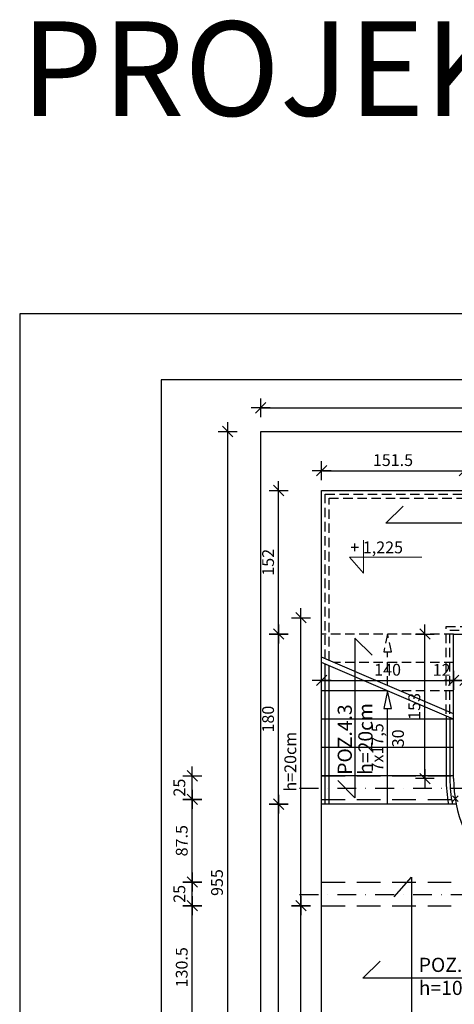
# Model space of a CAD drawing. Extents: x 147357 to 298640, y -50837 to -17022.
# Drawn here: x 148372 to 148832, y -18065 to -17022 of the extents above; entities that cross this region are included whole.
import ezdxf

# ---------------------------------------------------------------- set-up
doc = ezdxf.new("R2010")
doc.units = 0
doc.header["$LTSCALE"] = 40
doc.header["$MEASUREMENT"] = 0
doc.header["$PDMODE"] = 3
doc.header["$PDSIZE"] = 3
doc.linetypes.add('DASHDOT', pattern=[1, 0.5, -0.25, 0, -0.25])
doc.linetypes.add('HIDDEN', pattern=[0.375, 0.25, -0.125])
doc.layers.get('0').update_dxf_attribs({"linetype": 'CONTINUOUS'})
doc.layers.get('DEFPOINTS').update_dxf_attribs({"linetype": 'CONTINUOUS'})
for name, color, linetype in [('1', 3, 'CONTINUOUS'), ('11', 8, 'DASHDOT'), ('2', 2, 'CONTINUOUS'), ('4', 3, 'HIDDEN'), ('5', 3, 'CONTINUOUS'), ('7', 5, 'CONTINUOUS'), ('A2', 2, 'CONTINUOUS'), ('A3', 3, 'CONTINUOUS'), ('A5', 3, 'CONTINUOUS'), ('K3', 3, 'CONTINUOUS'), ('K7', 140, 'CONTINUOUS')]:
    doc.layers.add(name, color=color, linetype=linetype)
doc.styles.add('ARIAL', font='ARIAL.TTF')
doc.styles.add('Geneva', font='txt')
doc.styles.add('konstrukcja', font='ARIAL.TTF')
doc.styles.add('WYMIARY', font='ROMANS.shx', dxfattribs={"width": 0.9})
doc.dimstyles.new('SK50$0', dxfattribs={"dimtxt": 12.5, "dimasz": 1, "dimexe": 0, "dimexo": 0, "dimgap": 5, "dimtad": 1, "dimdec": 4, "dimrnd": 0.5, "dimzin": 9, "dimdsep": 46, "dimtxsty": 'WYMIARY', "dimblk": 'W', "dimblk2": 'W2', "dimcen": 0, "dimdle": 10, "dimse1": 1, "dimse2": 1, "dimclrd": 256, "dimclre": 256, "dimadec": 0, "dimazin": 0, "dimtfac": 8e-05, "dimtdec": 4, "dimtmove": 2, "dimatfit": 3, "dimldrblk": 'W', "dimfxl": 0, "dimtolj": 1, "dimtzin": 9, "dimarcsym": 0})

# ---------------------------------------------------------------- blocks, each defined once
blk = doc.blocks.new('W')
at = {"layer": '2'}
blk.add_line((5.5, 5.5), (-5.5, -5.5), dxfattribs=at)
at = {"layer": '5'}
for p, q in [((-10, 0), (10, 0)), ((0, 10), (0, -10))]:
    blk.add_line(p, q, dxfattribs=at)
blk = doc.blocks.new('*D177')
at = {"layer": '5', "lineweight": -2}
blk.add_line((148628.1, -17433.3), (149238.1, -17433.3), dxfattribs=at)
at = {"layer": 'DEFPOINTS', "color": 0}
for p in [(149239.1, -17433.3), (148627.1, -17458.3), (149239.1, -17458.3)]:
    blk.add_point(p, dxfattribs=at)
at = {"layer": '5', "lineweight": -2, "rotation": 180}
blk.add_blockref('W', (148627.1, -17433.3), dxfattribs=at)
at = {"layer": '5', "lineweight": -2}
blk.add_blockref('W', (149239.1, -17433.3), dxfattribs=at)
at = {"layer": '5', "color": 0, "insert": (148933.1, -17422), "char_height": 12.5, "attachment_point": 5, "style": 'WYMIARY'}
blk.add_mtext('\\A1;612', dxfattribs=at)
blk = doc.blocks.new('*D178')
at = {"layer": '5', "lineweight": -2}
blk.add_line((148592.1, -18412.3), (148592.1, -17459.3), dxfattribs=at)
at = {"layer": 'DEFPOINTS', "color": 0}
for p in [(148592.1, -17458.3), (148627.1, -17458.3), (148627.1, -18413.3)]:
    blk.add_point(p, dxfattribs=at)
at = {"layer": '5', "lineweight": -2}
for p, rotation in [((148592.1, -17458.3), 90), ((148592.1, -18413.3), 270)]:
    blk.add_blockref('W', p, dxfattribs=dict(at, rotation=rotation))
at = {"layer": '5', "color": 0, "insert": (148580.8, -17935.8), "char_height": 12.5, "attachment_point": 5, "rotation": 90, "style": 'WYMIARY'}
blk.add_mtext('\\A1;955', dxfattribs=at)
blk = doc.blocks.new('*D198')
at = {"layer": '5', "lineweight": -2}
blk.add_line((148646.1, -18347.8), (148646.1, -17853.8), dxfattribs=at)
at = {"layer": 'DEFPOINTS', "color": 0}
for p in [(148612.5, -17852.8), (148646.1, -17852.8), (148612.5, -18348.8)]:
    blk.add_point(p, dxfattribs=at)
at = {"layer": '5', "lineweight": -2}
for p, rotation in [((148646.1, -17852.8), 90), ((148646.1, -18348.8), 270)]:
    blk.add_blockref('W', p, dxfattribs=dict(at, rotation=rotation))
at = {"layer": '5', "color": 0, "insert": (148634.9, -18100.8), "char_height": 12.5, "attachment_point": 5, "rotation": 90, "style": 'WYMIARY'}
blk.add_mtext('\\A1;496', dxfattribs=at)
blk = doc.blocks.new('*D199')
at = {"layer": '5', "lineweight": -2}
blk.add_line((148646.1, -17851.8), (148646.1, -17673.8), dxfattribs=at)
at = {"layer": 'DEFPOINTS', "color": 0}
for p in [(148612.5, -17672.8), (148646.1, -17672.8), (148612.5, -17852.8)]:
    blk.add_point(p, dxfattribs=at)
at = {"layer": '5', "lineweight": -2}
for p, rotation in [((148646.1, -17672.8), 90), ((148646.1, -17852.8), 270)]:
    blk.add_blockref('W', p, dxfattribs=dict(at, rotation=rotation))
at = {"layer": '5', "color": 0, "insert": (148634.9, -17762.8), "char_height": 12.5, "attachment_point": 5, "rotation": 90, "style": 'WYMIARY'}
blk.add_mtext('\\A1;180', dxfattribs=at)
blk = doc.blocks.new('*D200')
at = {"layer": '5', "lineweight": -2}
blk.add_line((148646.1, -17671.8), (148646.1, -17521.8), dxfattribs=at)
at = {"layer": 'DEFPOINTS', "color": 0}
for p in [(148612.5, -17520.8), (148646.1, -17520.8), (148612.5, -17672.8)]:
    blk.add_point(p, dxfattribs=at)
at = {"layer": '5', "lineweight": -2}
for p, rotation in [((148646.1, -17520.8), 90), ((148646.1, -17672.8), 270)]:
    blk.add_blockref('W', p, dxfattribs=dict(at, rotation=rotation))
at = {"layer": '5', "color": 0, "insert": (148634.9, -17596.8), "char_height": 12.5, "attachment_point": 5, "rotation": 90, "style": 'WYMIARY'}
blk.add_mtext('\\A1;152', dxfattribs=at)
blk = doc.blocks.new('*D201')
at = {"layer": '5', "lineweight": -2}
blk.add_line((148692.6, -17499.8), (148842.1, -17499.8), dxfattribs=at)
at = {"layer": 'DEFPOINTS', "color": 0}
for p in [(148691.6, -17460.8), (148843.1, -17460.8), (148843.1, -17499.8)]:
    blk.add_point(p, dxfattribs=at)
at = {"layer": '5', "lineweight": -2, "rotation": 180}
blk.add_blockref('W', (148691.6, -17499.8), dxfattribs=at)
at = {"layer": '5', "lineweight": -2}
blk.add_blockref('W', (148843.1, -17499.8), dxfattribs=at)
at = {"layer": '5', "color": 0, "insert": (148767.3, -17488.6), "char_height": 12.5, "attachment_point": 5, "style": 'WYMIARY'}
blk.add_mtext('\\A1;151.5', dxfattribs=at)
blk = doc.blocks.new('*D203')
at = {"layer": '5', "lineweight": -2}
blk.add_line((148692.6, -17721.8), (148830.6, -17721.8), dxfattribs=at)
at = {"layer": 'DEFPOINTS', "color": 0}
for p in [(148831.6, -17721.8), (148691.6, -17792.8), (148831.6, -17792.8)]:
    blk.add_point(p, dxfattribs=at)
at = {"layer": '5', "lineweight": -2, "rotation": 180}
blk.add_blockref('W', (148691.6, -17721.8), dxfattribs=at)
at = {"layer": '5', "lineweight": -2}
blk.add_blockref('W', (148831.6, -17721.8), dxfattribs=at)
at = {"layer": '5', "color": 0, "insert": (148761.6, -17710.5), "char_height": 12.5, "attachment_point": 5, "style": 'WYMIARY'}
blk.add_mtext('\\A1;140', dxfattribs=at)
blk = doc.blocks.new('*D204')
at = {"layer": '5', "lineweight": -2}
blk.add_line((148832.6, -17721.8), (148842.6, -17721.8), dxfattribs=at)
at = {"layer": 'DEFPOINTS', "color": 0}
for p in [(148843.6, -17684.8), (148843.6, -17721.8), (148831.6, -17792.8)]:
    blk.add_point(p, dxfattribs=at)
at = {"layer": '5', "lineweight": -2, "rotation": 180}
blk.add_blockref('W', (148831.6, -17721.8), dxfattribs=at)
at = {"layer": '5', "lineweight": -2}
blk.add_blockref('W', (148843.6, -17721.8), dxfattribs=at)
at = {"layer": '5', "color": 0, "insert": (148818.9, -17710.7), "char_height": 12.5, "attachment_point": 5, "style": 'WYMIARY'}
blk.add_mtext('\\A1;12', dxfattribs=at)
blk = doc.blocks.new('*D210')
at = {"layer": '5', "lineweight": -2}
blk.add_line((148801.1, -17824.8), (148801.1, -17673.8), dxfattribs=at)
at = {"layer": 'DEFPOINTS', "color": 0}
for p in [(148801.1, -17672.8), (148831.6, -17672.8), (148831.6, -17825.8)]:
    blk.add_point(p, dxfattribs=at)
at = {"layer": '5', "lineweight": -2}
for p, rotation in [((148801.1, -17672.8), 90), ((148801.1, -17825.8), 270)]:
    blk.add_blockref('W', p, dxfattribs=dict(at, rotation=rotation))
at = {"layer": '5', "color": 0, "insert": (148789.9, -17749.3), "char_height": 12.5, "attachment_point": 5, "rotation": 90, "style": 'WYMIARY'}
blk.add_mtext('\\A1;153', dxfattribs=at)
blk = doc.blocks.new('*D485')
at = {"layer": 'DEFPOINTS', "color": 0, "linetype": 'ByBlock'}
for p in [(148554.6, -17960.3), (148724.2, -17960.3), (148705.9, -18090.8)]:
    blk.add_point(p, dxfattribs=at)
at = {"layer": 'K3', "linetype": 'ByBlock', "lineweight": -2}
blk.add_line((148554.6, -18089.8), (148554.6, -17961.3), dxfattribs=at)
for p, rotation in [((148554.6, -17960.3), 90), ((148554.6, -18090.8), 270)]:
    blk.add_blockref('W', p, dxfattribs=dict(at, rotation=rotation))
at = {"layer": 'K3', "color": 0, "linetype": 'ByBlock', "insert": (148543.4, -18025.5), "char_height": 12.5, "attachment_point": 5, "rotation": 90, "style": 'WYMIARY'}
blk.add_mtext('\\A1;130.5', dxfattribs=at)
blk = doc.blocks.new('W2')
at = {"layer": 'A2'}
blk.add_line((7.3, -7.3), (-7.3, 7.3), dxfattribs=at)
at = {"layer": 'A5'}
for p, q in [((-10, 0), (10, 0)), ((0, 10), (0, -30))]:
    blk.add_line(p, q, dxfattribs=at)
blk = doc.blocks.new('*D486')
at = {"layer": 'DEFPOINTS', "color": 0, "linetype": 'ByBlock'}
for p in [(148554.6, -17935.3), (148724.2, -17935.3), (148724.2, -17960.3)]:
    blk.add_point(p, dxfattribs=at)
at = {"layer": 'K3', "linetype": 'ByBlock', "lineweight": -2}
blk.add_line((148554.6, -17959.3), (148554.6, -17936.3), dxfattribs=at)
for p, rotation in [((148554.6, -17935.3), 90), ((148554.6, -17960.3), 270)]:
    blk.add_blockref('W', p, dxfattribs=dict(at, rotation=rotation))
at = {"layer": 'K3', "color": 0, "linetype": 'ByBlock', "insert": (148540.9, -17947.8), "char_height": 12.5, "attachment_point": 5, "rotation": 90, "style": 'WYMIARY'}
blk.add_mtext('\\A1;25', dxfattribs=at)
blk = doc.blocks.new('*D487')
at = {"layer": 'DEFPOINTS', "color": 0, "linetype": 'ByBlock'}
for p in [(148554.6, -17847.8), (148722, -17847.8), (148724.2, -17935.3)]:
    blk.add_point(p, dxfattribs=at)
at = {"layer": 'K3', "linetype": 'ByBlock', "lineweight": -2}
blk.add_line((148554.6, -17934.3), (148554.6, -17848.8), dxfattribs=at)
for p, rotation in [((148554.6, -17847.8), 90), ((148554.6, -17935.3), 270)]:
    blk.add_blockref('W', p, dxfattribs=dict(at, rotation=rotation))
at = {"layer": 'K3', "color": 0, "linetype": 'ByBlock', "insert": (148543.4, -17891.5), "char_height": 12.5, "attachment_point": 5, "rotation": 90, "style": 'WYMIARY'}
blk.add_mtext('\\A1;87.5', dxfattribs=at)
blk = doc.blocks.new('*D488')
at = {"layer": 'DEFPOINTS', "color": 0, "linetype": 'ByBlock'}
for p in [(148554.6, -17822.8), (148678.7, -17822.8), (148722, -17847.8)]:
    blk.add_point(p, dxfattribs=at)
at = {"layer": 'K3', "linetype": 'ByBlock', "lineweight": -2}
blk.add_line((148554.6, -17846.8), (148554.6, -17823.8), dxfattribs=at)
for p, rotation in [((148554.6, -17822.8), 90), ((148554.6, -17847.8), 270)]:
    blk.add_blockref('W', p, dxfattribs=dict(at, rotation=rotation))
at = {"layer": 'K3', "color": 0, "linetype": 'ByBlock', "insert": (148540.9, -17835.3), "char_height": 12.5, "attachment_point": 5, "rotation": 90, "style": 'WYMIARY'}
blk.add_mtext('\\A1;25', dxfattribs=at)
blk = doc.blocks.new('*D545')
at = {"layer": '5', "lineweight": -2}
blk.add_line((148669.7, -18347.8), (148669.7, -17961.3), dxfattribs=at)
at = {"layer": 'DEFPOINTS', "color": 0}
for p in [(148669.7, -17960.3), (148691.6, -17960.3), (148691.6, -18348.8)]:
    blk.add_point(p, dxfattribs=at)
at = {"layer": '5', "lineweight": -2}
for p, rotation in [((148669.7, -17960.3), 90), ((148669.7, -18348.8), 270)]:
    blk.add_blockref('W', p, dxfattribs=dict(at, rotation=rotation))
at = {"layer": '5', "color": 0, "insert": (148658.5, -18154.5), "char_height": 12.5, "attachment_point": 5, "rotation": 90, "style": 'WYMIARY'}
blk.add_mtext('\\A1;h=10cm', dxfattribs=at)
blk = doc.blocks.new('*D546')
at = {"layer": '5', "lineweight": -2}
blk.add_line((148669.7, -17959.3), (148669.7, -17656.5), dxfattribs=at)
at = {"layer": 'DEFPOINTS', "color": 0}
for p in [(148669.7, -17655.5), (148836.6, -17655.5), (148691.6, -17960.3)]:
    blk.add_point(p, dxfattribs=at)
at = {"layer": '5', "lineweight": -2}
for p, rotation in [((148669.7, -17655.5), 90), ((148669.7, -17960.3), 270)]:
    blk.add_blockref('W', p, dxfattribs=dict(at, rotation=rotation))
at = {"layer": '5', "color": 0, "insert": (148658.5, -17807.9), "char_height": 12.5, "attachment_point": 5, "rotation": 90, "style": 'WYMIARY'}
blk.add_mtext('\\A1;h=20cm', dxfattribs=at)

msp = doc.modelspace()

# ---------------------------------------------------------------- linework, layer by layer
at = {"linetype": 'ByBlock'}
msp.add_point((148833.2295, -17846.82054), dxfattribs=at)
at = {"layer": '1'}
for p, q in [((148627.07358, -18413.2801), (148627.07358, -17458.2801)), ((148627.07358, -17458.2801), (149239.07358, -17458.2801)), ((148691.57358, -18115.7801), (148691.57358, -17520.7801)), ((148691.57358, -17520.7801), (149174.57358, -17520.7801)), ((148831.57358, -17825.7801), (148831.57358, -17672.7801)), ((148831.57358, -17672.7801), (149022.57358, -17672.7801))]:
    msp.add_line(p, q, dxfattribs=at)
msp.add_arc((148966.07358, -17825.7801), 134.5, 180, 270, dxfattribs=at)
at = {"layer": '11', "linetype": 'HIDDEN'}
msp.add_line((148691.57358, -17721.7801), (149174.57358, -17721.7801), dxfattribs=at)
at = {"layer": '2'}
for p, q in [((148831.57358, -17757.34026), (148691.57358, -17697.34026)), ((148831.57358, -17762.7801), (148691.57358, -17702.7801)), ((148761.57358, -17732.7801), (148691.57358, -17732.7801)), ((148831.57358, -17762.7801), (148691.57358, -17762.7801)), ((148831.57358, -17792.7801), (148691.57358, -17792.7801)), ((148831.57358, -17822.7801), (148691.57358, -17822.7801)), ((148834.31148, -17852.7801), (148691.57358, -17852.7801))]:
    msp.add_line(p, q, dxfattribs=at)
at = {"layer": '2', "color": 3, "lineweight": 0}
msp.add_lwpolyline([(148797.91435, -17591.46087), (148721.12805, -17591.46087), (148736.12805, -17608.46087), (148736.12805, -17573.46087)], dxfattribs=at)
at = {"layer": '4'}
for p, q in [((148831.57358, -17672.7801), (148691.57358, -17672.7801)), ((148831.57358, -17702.7801), (148704.26653, -17702.7801)), ((148831.57358, -17732.7801), (148774.26653, -17732.7801))]:
    msp.add_line(p, q, dxfattribs=at)
at = {"layer": '4', "ltscale": 2.5}
for p, q in [((148691.57358, -17822.7801), (149174.57358, -17822.7801)), ((148691.57358, -17847.7801), (149174.57358, -17847.7801)), ((148691.57358, -17935.2801), (149174.57358, -17935.2801)), ((148691.57358, -17960.2801), (149174.57358, -17960.2801))]:
    msp.add_line(p, q, dxfattribs=at)
at = {"layer": '4'}
for points in [[(148695.57358, -17699.05455), (148695.57358, -17524.7801), (149170.57358, -17524.7801), (149170.57358, -17762.7801)], [(148699.57358, -17700.76884), (148699.57358, -17528.7801), (149166.57358, -17528.7801), (149166.57358, -17762.7801)], [(148823.57358, -17757.34026), (148823.57358, -17664.7801), (149042.57358, -17664.7801), (149042.57358, -17762.7801)], [(148761.57358, -17727.34026), (148761.57358, -17691.39965), (148765.57358, -17691.39965), (148761.57358, -17672.7801), (148761.57358, -17672.7801), (148757.57358, -17691.39965), (148761.57358, -17691.39965)], [(148827.57358, -17757.34026), (148827.57358, -17668.7801), (149038.57358, -17668.7801), (149038.57358, -17762.7801)]]:
    msp.add_lwpolyline(points, dxfattribs=at)
at = {"layer": '4', "linetype": 'Continuous'}
for points in [[(148695.57358, -17852.7801), (148695.57358, -17704.49439)], [(148699.57358, -17852.7801), (148699.57358, -17706.20867)]]:
    msp.add_lwpolyline(points, dxfattribs=at)
for points in [[(148823.57358, -17759.35153), (148823.57358, -17825.7801, 0.0476926344), (148826.15485, -17852.7801, 0.0476926344)], [(148827.57358, -17761.06582), (148827.57358, -17825.7801, 0.0490899355), (148830.23084, -17852.7801, 0.0490899355)]]:
    msp.add_lwpolyline(points, format="xyb", dxfattribs=at)
at = {"layer": '7', "color": 140, "linetype": 'DASHDOT'}
for p, q in [((148668.23644, -17835.94724), (149199.3037, -17835.94724)), ((148668.23644, -17948.44724), (149199.3037, -17948.44724))]:
    msp.add_line(p, q, dxfattribs=at)
at = {"layer": 'A3'}
msp.add_lwpolyline([(148761.57358, -17852.7801), (148761.57358, -17751.39965), (148765.57358, -17751.39965), (148761.57358, -17732.7801), (148761.57358, -17732.7801), (148757.57358, -17751.39965), (148761.57358, -17751.39965)], dxfattribs=at)
at = {"layer": 'K3', "linetype": 'ByBlock'}
for points in [[(148371.60643, -17333.85533), (148371.60643, -18818.85533), (149456.60643, -18818.85533), (149456.60643, -17333.85533)], [(148521.60643, -17403.60385), (148521.60643, -18783.85533), (149421.60643, -18783.85533), (149421.60643, -17403.60385)]]:
    msp.add_lwpolyline(points, close=True, dxfattribs=at)
at = {"layer": 'K7', "flags": 128}
for points in [[(149085.6402, -17573.72159), (149103.84113, -17555.52066), (148759.87991, -17555.52066), (148778.08083, -17537.31973)], [(148745.15116, -17695.19306), (148726.95023, -17676.99213), (148726.95023, -17846.09817), (148708.7493, -17827.89724)], [(148768.60043, -17950.80588), (148786.80136, -17930.20484), (148786.80136, -18160.30249), (148805.00229, -18142.10156)], [(148986.89807, -18055.27447), (149005.099, -18037.07354), (148735.43212, -18037.07354), (148753.63305, -18018.87261)]]:
    msp.add_lwpolyline(points, dxfattribs=at)

# ---------------------------------------------------------------- texts
at = {"layer": 'A3', "style": 'WYMIARY'}
for s, p in [('7x17,5', (148757.12422, -17818.2382)), ('30', (148778.86498, -17792.61169, 0))]:
    msp.add_text(s, height=12.49875, rotation=90, dxfattribs=at).set_placement(p)
at = {"layer": 'K3', "color": 2, "style": 'Geneva'}
msp.add_text('+ 1,225', height=12.5, dxfattribs=at).set_placement((148722.03568, -17587.2664))
at = {"layer": 'K7', "style": 'ARIAL'}
msp.add_text('PROJEKT BUDOWLANY', height=100, rotation=359.9999251, dxfattribs=at).set_placement((148373.18767, -17124.17382))
at = {"layer": 'K7', "ltscale": 2, "style": 'konstrukcja'}
for s, p in [('POZ.4.3', (148723.69158, -17821.72527)), ('h=20cm', (148745.56539, -17821.72527))]:
    msp.add_text(s, height=15, rotation=90, dxfattribs=at).set_placement(p)
for s, p in [('POZ.1', (148794.59798, -18030.41728)), ('h=10 i 20cm', (148794.59798, -18054.79177))]:
    msp.add_text(s, height=15, dxfattribs=at).set_placement(p)

# ---------------------------------------------------------------- dimensions: what is measured, and where the dimension line sits
at = {"layer": '5'}
for base, p1, p2, picture, middle in [((149239.07358, -17433.2801), (148627.07358, -17458.2801), (149239.07358, -17458.2801), '*D177', (148933.07358, -17422.0301)), ((148843.07358, -17499.83597), (148691.57358, -17460.76377), (148843.07358, -17460.76377), '*D201', (148767.32358, -17488.58597)), ((148831.57358, -17721.7801), (148691.57358, -17792.7801), (148831.57358, -17792.7801), '*D203', (148761.57358, -17710.5301))]:
    dim = msp.add_linear_dim(base=base, p1=p1, p2=p2, dimstyle='SK50$0', override={"dimblk1": 'W', "dimblk2": 'W', "dimsah": 1}, dxfattribs=at)
    dim.commit()
    dim.dimension.update_dxf_attribs({"geometry": picture, "text_midpoint": middle})
for base, p1, p2, picture, middle in [((148592.07358, -17458.2801), (148627.07358, -18413.2801), (148627.07358, -17458.2801), '*D178', (148580.82358, -17935.7801)), ((148646.12847, -17520.7801), (148612.53688, -17672.7801), (148612.53688, -17520.7801), '*D200', (148634.87847, -17596.7801)), ((148646.12847, -17672.7801), (148612.53688, -17852.7801), (148612.53688, -17672.7801), '*D199', (148634.87847, -17762.7801)), ((148801.12997, -17672.7801), (148831.57358, -17825.7801), (148831.57358, -17672.7801), '*D210', (148789.87997, -17749.2801)), ((148646.12847, -17852.7801), (148612.53688, -18348.7801), (148612.53688, -17852.7801), '*D198', (148634.87847, -18100.7801))]:
    dim = msp.add_linear_dim(base=base, p1=p1, p2=p2, angle=90, dimstyle='SK50$0', override={"dimblk1": 'W', "dimblk2": 'W', "dimsah": 1}, dxfattribs=at)
    dim.commit()
    dim.dimension.update_dxf_attribs({"geometry": picture, "text_midpoint": middle})
at = {"layer": '5', "color": 140}
for base, p1, p2, text, picture, middle in [((148669.71874, -17655.46378), (148691.57358, -17960.2801), (148836.5892, -17655.46378), 'h=20cm', '*D546', (148658.46874, -17807.87194)), ((148669.71874, -17960.2801), (148691.57358, -18348.7801), (148691.57358, -17960.2801), 'h=10cm', '*D545', (148658.46874, -18154.5301))]:
    dim = msp.add_linear_dim(base=base, p1=p1, p2=p2, angle=90, text=text, dimstyle='SK50$0', override={"dimblk1": 'W', "dimblk2": 'W', "dimsah": 1}, dxfattribs=at)
    dim.commit()
    dim.dimension.update_dxf_attribs({"geometry": picture, "text_midpoint": middle})
at = {"layer": '5'}
dim = msp.add_linear_dim(base=(148843.57358, -17721.7801), p1=(148831.57358, -17792.7801), p2=(148843.57358, -17684.7801), dimstyle='SK50$0', override={"dimblk1": 'W', "dimblk2": 'W', "dimsah": 1}, dxfattribs=at)
dim.commit()
dim.dimension.update_dxf_attribs({"geometry": '*D204', "text_midpoint": (148818.91155, -17710.66809), "dimtype": 160})
at = {"layer": 'K3', "linetype": 'ByBlock'}
for base, p1, p2, picture, middle in [((148554.62169, -17822.7801), (148721.98264, -17847.7801), (148678.73738, -17822.7801), '*D488', (148540.87169, -17835.2801)), ((148554.62169, -17847.7801), (148724.16604, -17935.2801), (148721.98264, -17847.7801), '*D487', (148543.37169, -17891.5301)), ((148554.62169, -17935.2801), (148724.16604, -17960.2801), (148724.16604, -17935.2801), '*D486', (148540.87169, -17947.7801)), ((148554.62169, -17960.2801), (148705.90688, -18090.7801), (148724.16604, -17960.2801), '*D485', (148543.37169, -18025.5301))]:
    dim = msp.add_linear_dim(base=base, p1=p1, p2=p2, angle=90, dimstyle='SK50$0', dxfattribs=at)
    dim.commit()
    dim.dimension.update_dxf_attribs({"geometry": picture, "text_midpoint": middle})

doc.saveas('drawing.dxf')
